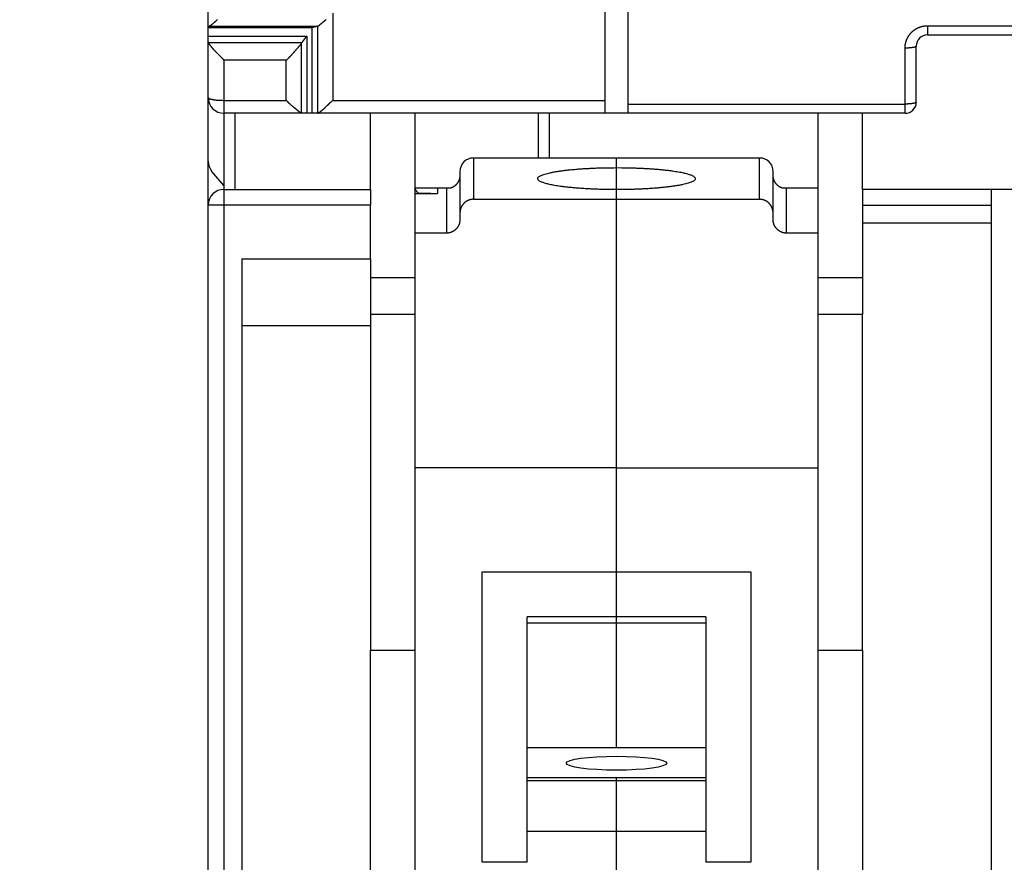
# Model space of a CAD drawing. Extents: x 41 to 594, y 0 to 382.
# Drawn here: x 336 to 380, y 289 to 327 of the extents above; entities that cross this region are included whole.
import ezdxf

# ---------------------------------------------------------------- set-up
doc = ezdxf.new("R2010")
doc.units = 0
doc.linetypes.add('HIDDENNEW0', pattern=[4.5, 1.5, -1.5, 1.5])
for name, color, linetype in [('5', 7, 'CONTINUOUS'), ('MUOTOVIIVAT', 40, 'HIDDENNEW0'), ('TANGVIIVATNONDEF', 3, 'HIDDENNEW0')]:
    doc.layers.add(name, color=color, linetype=linetype)
doc.styles.get("Standard").update_dxf_attribs({"font": 'monotxt.shx'})
doc.dimstyles.new('DSTYLE2', dxfattribs={"dimtxt": 3, "dimasz": 3, "dimexe": 3, "dimexo": 0, "dimgap": 2, "dimtad": 1, "dimzin": 3, "dimcen": 0.09, "dimazin": 3, "dimtp": 1, "dimtm": 1, "dimtfac": 1, "dimtofl": 0, "dimtmove": 0, "dimatfit": 3})

# ---------------------------------------------------------------- blocks, each defined once
blk = doc.blocks.new('*E1656')
at = {"layer": 'MUOTOVIIVAT', "color": 40, "linetype": 'CONTINUOUS'}
blk.add_circle((0, 0), 1, dxfattribs=at)
blk = doc.blocks.new('_AH1')
at = {"color": 0, "linetype": 'CONTINUOUS'}
for p, q in [((-1, 0.166667), (0, 0)), ((-1, 0.166667), (-1, -0.166667)), ((0, 0), (-1, -0.166667)), ((0, 0), (-1, 0))]:
    blk.add_line(p, q, dxfattribs=at)
blk = doc.blocks.new('*D5647')
at = {"layer": '5', "color": 1, "linetype": 'CONTINUOUS'}
for p, q in [((346.49213, 382.41894), (314.71448, 382.41894)), ((317.71448, 382.41894), (317.71448, 323.41894)), ((317.71448, 264.41895), (317.71448, 323.41894)), ((349.0509, 264.41895), (314.71448, 264.41895))]:
    blk.add_line(p, q, dxfattribs=at)
at = {"layer": '5', "color": 1, "xscale": 3, "yscale": 3, "zscale": 3}
for p, rotation in [((317.71448, 382.41894), 90), ((317.71448, 264.41895), 270)]:
    blk.add_blockref('_AH1', p, dxfattribs=dict(at, rotation=rotation))
at = {"layer": '5', "color": 1, "linetype": 'CONTINUOUS'}
blk.add_text('118', height=3, rotation=90, dxfattribs=at).set_placement((315.71348, 318.91894))

msp = doc.modelspace()

# ---------------------------------------------------------------- linework, layer by layer
at = {"layer": 'MUOTOVIIVAT', "color": 40, "linetype": 'CONTINUOUS'}
for p, q in [((344.84213, 326.79502), (344.84213, 339.99404)), ((362.59213, 323.4974), (362.59213, 339.9328)), ((363.59213, 339.9328), (363.59213, 323.33213)), ((344.84213, 326.74088), (344.84213, 326.79502)), ((344.84214, 326.35957), (344.84214, 326.73185)), ((349.49199, 326.73185), (344.84214, 326.73185)), ((349.72811, 326.81138), (349.49199, 326.73185)), ((349.49199, 322.91896), (349.49199, 326.73185)), ((344.84213, 326.11648), (344.84213, 326.32486)), ((344.84214, 326.35957), (349.24223, 326.35957)), ((349.02211, 326.07427), (349.24223, 326.35957)), ((349.24223, 326.35957), (349.24223, 322.91896)), ((376.99213, 326.41895), (384.19213, 326.41895)), ((344.84213, 323.61895), (344.84213, 326.11648)), ((349.00614, 326.05088), (349.02211, 326.07427)), ((376.49213, 323.41895), (376.49213, 325.91895)), ((344.84213, 320.77373), (344.84214, 323.61893)), ((362.59213, 322.91895), (362.59213, 323.4974)), ((363.59213, 323.33213), (363.59213, 322.91895)), ((349.0221, 322.91895), (345.54213, 322.91895)), ((345.54215, 322.91896), (345.54215, 319.68474)), ((346.04213, 319.51895), (346.04212, 322.91896)), ((349.24224, 322.91895), (349.0221, 322.91895)), ((349.49198, 322.91895), (349.24224, 322.91895)), ((349.71211, 322.91895), (349.49198, 322.91895)), ((349.72811, 322.92162), (349.7121, 322.91896)), ((362.59213, 322.91895), (349.71211, 322.91895)), ((352.09213, 319.51895), (352.09212, 322.91896)), ((354.09213, 319.56895), (354.09212, 322.91896)), ((359.59215, 322.91896), (359.59215, 320.91896)), ((363.59213, 322.91895), (362.59213, 322.91895)), ((375.99213, 322.91895), (363.59213, 322.91895)), ((372.09212, 322.91896), (372.09213, 319.56895)), ((374.09213, 319.51895), (374.09212, 322.91896)), ((363.09213, 320.91895), (356.69213, 320.91895)), ((363.09213, 320.489), (363.09213, 320.91895)), ((369.49213, 320.91895), (363.09213, 320.91895)), ((344.84214, 318.81896), (344.84213, 320.77373)), ((363.09214, 319.50783), (363.09213, 320.489)), ((345.54213, 319.68472), (345.0059, 320.32378)), ((356.09213, 320.31895), (356.09213, 318.46981)), ((370.09213, 318.46981), (370.09213, 320.31895)), ((345.54213, 319.68472), (345.54213, 319.51895)), ((345.54213, 319.51895), (352.09213, 319.51895)), ((352.09213, 319.51895), (352.09213, 318.81895)), ((354.09212, 319.32982), (354.09213, 319.56895)), ((354.09212, 319.32982), (355.09206, 319.33617)), ((355.09213, 319.56895), (354.09213, 319.56895)), ((354.09213, 317.56096), (354.09213, 319.32982)), ((354.54322, 319.3343), (354.23972, 319.33325)), ((354.79213, 319.33224), (354.54592, 319.3343)), ((355.09213, 319.56895), (355.09213, 319.33326)), ((355.49213, 319.56895), (355.09213, 319.56895)), ((355.66001, 319.56895), (355.49213, 319.56895)), ((355.49215, 319.56893), (355.49215, 317.56095)), ((363.09213, 319.0757), (363.09213, 319.50782)), ((370.69213, 319.56895), (370.52425, 319.56895)), ((372.09213, 319.56895), (370.69213, 319.56895)), ((370.69213, 317.56095), (370.69213, 319.56893)), ((372.09213, 319.56895), (372.09213, 317.56096)), ((374.09213, 319.51895), (374.09213, 318.81895)), ((379.84213, 319.51895), (374.09213, 319.51895)), ((381.34213, 319.51895), (379.84213, 319.51895)), ((379.84213, 319.51895), (379.84213, 277.91895)), ((344.84213, 268.61895), (344.84213, 318.81895)), ((352.09213, 316.41895), (352.09213, 318.81895)), ((356.69213, 319.07572), (363.09214, 319.07572)), ((363.09213, 307.0757), (363.09213, 319.0757)), ((363.09214, 319.07572), (369.49215, 319.07572)), ((374.09212, 318.81896), (379.84212, 318.81896)), ((374.09213, 318.81895), (374.09213, 318.01895)), ((356.09213, 318.46981), (356.09213, 318.16686)), ((370.09213, 318.16686), (370.09213, 318.46981)), ((374.09213, 318.01895), (374.09212, 313.91894)), ((374.09213, 318.01895), (379.84213, 318.01895)), ((355.49215, 317.56095), (354.09212, 317.56095)), ((354.09213, 307.0757), (354.09213, 317.56096)), ((372.09212, 317.56095), (370.69213, 317.56095)), ((372.09213, 317.56096), (372.09213, 307.0757)), ((346.34213, 316.41895), (346.34213, 277.91895)), ((346.34213, 316.41895), (352.09212, 316.41895)), ((352.09213, 316.41895), (352.09212, 313.91894)), ((354.09212, 315.56893), (352.09212, 315.56893)), ((374.09212, 315.56893), (372.09212, 315.56893)), ((352.09213, 313.91895), (352.09213, 298.91895)), ((354.09213, 313.91895), (352.09213, 313.91895)), ((374.09213, 313.91895), (372.09213, 313.91895)), ((374.09213, 298.91895), (374.09213, 313.91895)), ((352.09212, 313.41897), (346.34213, 313.41897)), ((363.09214, 307.07572), (354.09212, 307.07572)), ((354.09213, 289.44048), (354.09213, 307.0757)), ((363.09213, 302.41697), (363.09213, 307.0757)), ((363.09214, 307.07572), (372.09212, 307.07572)), ((372.09213, 307.0757), (372.09213, 289.44048)), ((357.09213, 289.44048), (357.09213, 302.41697)), ((357.09213, 302.41697), (363.09213, 302.41697)), ((363.09213, 302.41697), (369.09213, 302.41697)), ((363.09213, 300.41697), (363.09213, 302.41697)), ((369.09213, 302.41697), (369.09213, 289.44048)), ((359.09213, 289.44048), (359.09213, 300.41697)), ((363.09213, 300.41697), (359.09213, 300.41697)), ((367.09213, 300.41697), (363.09213, 300.41697)), ((363.09213, 300.14862), (363.09213, 300.41697)), ((367.09213, 300.41697), (367.09213, 289.44048)), ((359.09214, 300.14863), (363.09214, 300.14863)), ((363.09214, 294.56584), (363.09213, 300.14862)), ((363.09214, 300.14863), (367.09214, 300.14863)), ((352.09212, 280.11894), (352.09212, 298.91896)), ((352.09213, 298.91895), (354.09213, 298.91895)), ((372.09213, 298.91895), (374.09213, 298.91895)), ((374.09212, 298.91896), (374.09213, 283.52462)), ((359.09214, 294.56584), (367.09214, 294.56584)), ((363.09214, 293.21675), (359.09214, 293.21675)), ((363.09213, 293.07757), (363.09213, 293.21674)), ((367.09214, 293.21675), (363.09214, 293.21675)), ((363.09214, 293.07756), (359.09214, 293.07756)), ((363.09213, 290.81869), (363.09213, 293.07757)), ((367.09214, 293.07756), (363.09214, 293.07756)), ((363.09214, 290.81867), (359.09214, 290.81867)), ((363.09213, 289.44048), (363.09213, 290.81869)), ((367.09214, 290.81867), (363.09214, 290.81867)), ((354.09213, 285.91895), (354.09213, 289.44048)), ((359.09213, 289.44048), (357.09213, 289.44048)), ((363.09213, 285.91895), (363.09213, 289.44048)), ((369.09213, 289.44048), (367.09213, 289.44048)), ((372.09213, 289.44048), (372.09213, 285.91895))]:
    msp.add_line(p, q, dxfattribs=at)
for points in [[(344.86597, 326.81138), (344.87218, 326.81367, 0.01266749), (344.879, 326.81653, 0.01016862), (344.88646, 326.82, 0.00820662), (344.89451, 326.82403, 0.00684521), (344.90313, 326.82864, 0.0058183), (344.91228, 326.83378, 0.00507591), (344.92196, 326.83946, 0.00447764), (344.93211, 326.84566, 0.00404045), (344.94272, 326.85238, 0.00367391), (344.95376, 326.85957, 0.00340311), (344.96522, 326.86726, 0.00316874), (344.97704, 326.87541, 0.00299971), (344.98922, 326.88402, 0.00284859), (345.00172, 326.89307, 0.00274506), (345.01452, 326.90255, 0.00264956), (345.02759, 326.91243, 0.00259181), (345.0409, 326.92273, 0.00253572), (345.05442, 326.9334, 0.00251082), (345.06814, 326.94446, 0.00248592), (345.08202, 326.95587, 0.00249064), (345.09603, 326.96764, 0.00248615), (345.11015, 326.97974, 0.00250134), (345.12436, 326.99216, 0.00253363), (345.13861, 327.00488, 0.00261548), (345.1529, 327.01791, 0.00258797), (345.16719, 327.03121, 0.00246481), (345.18149, 327.04478, 0.00223865), (345.19581, 327.05859, 0.00186747), (345.21017, 327.07263, 0.0015644), (345.22457, 327.08688, 0.00126196), (345.23904, 327.10131, 0.00099302), (345.25358, 327.11592, 0.00069527)], [(349.72811, 326.81138), (349.73424, 326.81375, 0.01804622), (349.74087, 326.81682, 0.01491298), (349.74803, 326.82062, 0.01185571), (349.75568, 326.8251, 0.00916744), (349.76383, 326.83024, 0.00728129), (349.77243, 326.83599, 0.00591303), (349.7815, 326.84234, 0.00482734), (349.79101, 326.84924, 0.00392264), (349.80096, 326.85669, 0.00321222), (349.81132, 326.86463, 0.00260659), (349.82209, 326.87305, 0.00211955), (349.83325, 326.88191, 0.00167974), (349.84479, 326.89119, 0.00132379), (349.8567, 326.90085, 0.00098792), (349.86896, 326.91088, 0.00071369), (349.88156, 326.92122, 0.00044242), (349.89449, 326.93187, 0.0002206), (349.90772, 326.94278, -0.00000714), (349.92126, 326.95393, -0.0001987), (349.93509, 326.96528, -0.00040738), (349.94919, 326.97682, -0.00056961), (349.96355, 326.9885, -0.00073597), (349.97816, 327.00032, -0.00069747), (349.99299, 327.01226, -0.00046249), (350.00805, 327.02434, -0.00026599), (350.02329, 327.03655, -0.00005971), (350.03872, 327.04892, 0.00011798), (350.05431, 327.06144, 0.00031348), (350.07004, 327.07412, 0.00048059), (350.08591, 327.08696, 0.00066555), (350.10188, 327.09997, 0.00082305), (350.11795, 327.11315, 0.0009988)], [(344.84214, 326.795), (344.84215, 326.79542, -0.01797491), (344.8422, 326.79583, -0.01781159), (344.84227, 326.79625, -0.01745225), (344.84237, 326.79666, -0.0169466), (344.84251, 326.79707, -0.01629633), (344.84267, 326.79749, -0.01557928), (344.84287, 326.7979, -0.0147678), (344.84309, 326.79832, -0.0139523), (344.84335, 326.79873, -0.01309308), (344.84363, 326.79914, -0.01227596), (344.84395, 326.79956, -0.01145012), (344.84429, 326.79997, -0.01069025), (344.84467, 326.80038, -0.00994162), (344.84507, 326.80079, -0.00926654), (344.8455, 326.80121, -0.00861158), (344.84597, 326.80162, -0.00802799), (344.84646, 326.80203, -0.00746641), (344.84698, 326.80244, -0.00696907), (344.84753, 326.80285, -0.0064934), (344.84812, 326.80326, -0.00607404), (344.84873, 326.80367, -0.00567098), (344.84937, 326.80408, -0.00531401), (344.85004, 326.80449, -0.00497893), (344.85074, 326.8049, -0.00468783), (344.85147, 326.80531, -0.00438954), (344.85223, 326.80572, -0.00411226), (344.85302, 326.80612, -0.00390558), (344.85384, 326.80653, -0.00376217), (344.85469, 326.80694, -0.00344688), (344.85557, 326.80734, -0.00305512), (344.85647, 326.80775, -0.00319915), (344.85741, 326.80816, -0.00359683), (344.85842, 326.80857, -0.00257067), (344.85938, 326.80896, -0.00085496), (344.86026, 326.80932, -0.00342097), (344.86146, 326.80977, -0.00535464), (344.86339, 326.81047, -0.00241449), (344.86597, 326.81138, -0.00123383)], [(344.84214, 326.73185), (344.84252, 326.73208, 0.01054929), (344.84287, 326.7323, 0.01244439), (344.84318, 326.73253, 0.01436207), (344.84346, 326.73275, 0.01576086), (344.84369, 326.73298, 0.0175532), (344.8439, 326.7332, 0.01937668), (344.84408, 326.73343, 0.02134961), (344.84422, 326.73365, 0.02285014), (344.84434, 326.73388, 0.02428176), (344.84443, 326.7341, 0.02498356), (344.84449, 326.73433, 0.02532339), (344.84453, 326.73455, 0.02475526), (344.84455, 326.73478, 0.02380661), (344.84454, 326.73501, 0.02214855), (344.84452, 326.73523, 0.02035199), (344.84448, 326.73546, 0.01818684), (344.84442, 326.73568, 0.01614926), (344.84435, 326.73591, 0.01398669), (344.84427, 326.73613, 0.01208835), (344.84417, 326.73636, 0.01015809), (344.84406, 326.73658, 0.00851979), (344.84395, 326.73681, 0.00685606), (344.84383, 326.73703, 0.00545006), (344.8437, 326.73726, 0.00397704), (344.84357, 326.73748, 0.00274972), (344.84343, 326.73771, 0.00145227), (344.8433, 326.73794, 0.00022538), (344.84316, 326.73816, -0.0012648), (344.84303, 326.73839, -0.00221517), (344.8429, 326.73861, -0.0029127), (344.84277, 326.73884, -0.00510954), (344.84266, 326.73906, -0.00904952), (344.84255, 326.73929, -0.00720584), (344.84245, 326.73951, -0.00016318), (344.84236, 326.73971, -0.01501695), (344.84228, 326.73996, -0.0347645), (344.84221, 326.74035, -0.0184386), (344.84214, 326.74086, -0.00956206)], [(344.84214, 326.32484), (344.84215, 326.32571, -0.00486857), (344.84217, 326.32657, -0.00506771), (344.84222, 326.32743, -0.0048777), (344.84228, 326.32829, -0.00425033), (344.84235, 326.32915, -0.00378413), (344.84244, 326.33001, -0.00336277), (344.84254, 326.33087, -0.00296547), (344.84265, 326.33173, -0.00249354), (344.84276, 326.33259, -0.00208173), (344.84288, 326.33345, -0.00162643), (344.84301, 326.33431, -0.00122229), (344.84314, 326.33517, -0.00076667), (344.84327, 326.33603, -0.00036388), (344.84341, 326.33689, 0.00008914), (344.84354, 326.33775, 0.00049079), (344.84367, 326.33861, 0.00094407), (344.84379, 326.33947, 0.00134643), (344.84391, 326.34033, 0.00180076), (344.84403, 326.34119, 0.00220543), (344.84413, 326.34205, 0.00266318), (344.84423, 326.34292, 0.00306804), (344.84431, 326.34378, 0.00352233), (344.84438, 326.34465, 0.00393383), (344.84444, 326.34551, 0.00440458), (344.84448, 326.34638, 0.00478781), (344.8445, 326.34725, 0.00518697), (344.8445, 326.34812, 0.00564799), (344.84448, 326.34899, 0.00625848), (344.84444, 326.34986, 0.00638153), (344.84438, 326.35073, 0.00619661), (344.8443, 326.3516, 0.0073835), (344.84418, 326.35249, 0.0095618), (344.84403, 326.35339, 0.00716755), (344.84387, 326.35424, 0.00176), (344.84371, 326.35502, 0.01123687), (344.84343, 326.35601, 0.02019869), (344.8429, 326.35755, 0.00952573), (344.84214, 326.35957, 0.00484829)], [(344.85278, 326.07427), (344.85226, 326.07531, -0.00258402), (344.85175, 326.07636, -0.00260733), (344.85125, 326.0774, -0.00263049), (344.85076, 326.07845, -0.00265162), (344.85029, 326.0795, -0.00267382), (344.84983, 326.08055, -0.00269496), (344.84938, 326.0816, -0.00271678), (344.84895, 326.08265, -0.00273729), (344.84853, 326.0837, -0.00275849), (344.84813, 326.08475, -0.00277842), (344.84773, 326.0858, -0.00279893), (344.84736, 326.08685, -0.00281817), (344.84699, 326.08791, -0.00283789), (344.84664, 326.08896, -0.00285633), (344.8463, 326.09002, -0.00287518), (344.84597, 326.09107, -0.00289278), (344.84566, 326.09212, -0.0029106), (344.84536, 326.09318, -0.00292707), (344.84507, 326.09424, -0.00294402), (344.8448, 326.09529, -0.00295998), (344.84454, 326.09635, -0.00297501), (344.84429, 326.09741, -0.00298785), (344.84406, 326.09846, -0.00300433), (344.84384, 326.09952, -0.00302287), (344.84363, 326.10058, -0.00302838), (344.84344, 326.10164, -0.0030216), (344.84326, 326.1027, -0.00305936), (344.84309, 326.10376, -0.00313215), (344.84294, 326.10482, -0.00305333), (344.8428, 326.10588, -0.00285897), (344.84267, 326.10693, -0.00316382), (344.84256, 326.108, -0.00378165), (344.84246, 326.10909, -0.00287757), (344.84237, 326.11012, -0.00098862), (344.8423, 326.11105, -0.00406775), (344.84224, 326.11224, -0.00701937), (344.84219, 326.11408, -0.00343695), (344.84214, 326.11649, -0.00182181)], [(345.54215, 325.29493), (345.52585, 325.31308, 0.00197572), (345.50942, 325.33108, 0.0020575), (345.49286, 325.34892, 0.00198742), (345.47619, 325.36662, 0.00174614), (345.45942, 325.38417, 0.00156899), (345.44258, 325.40161, 0.00140916), (345.42566, 325.41892, 0.00125864), (345.4087, 325.43613, 0.00107751), (345.39169, 325.45324, 0.00091936), (345.37467, 325.47026, 0.00074248), (345.35763, 325.4872, 0.00058483), (345.34059, 325.50407, 0.00040509), (345.32358, 325.52087, 0.00024519), (345.3066, 325.53762, 0.00006365), (345.28967, 325.55432, -0.00009864), (345.27279, 325.57099, -0.00028325), (345.256, 325.58764, -0.00044859), (345.23929, 325.60427, -0.00063627), (345.22269, 325.62088, -0.00080616), (345.20621, 325.6375, -0.00100014), (345.18986, 325.65414, -0.00117207), (345.17365, 325.67079, -0.00136329), (345.15761, 325.68746, -0.00155066), (345.14175, 325.70418, -0.00177785), (345.12608, 325.72095, -0.0018871), (345.11061, 325.73774, -0.00190418), (345.09537, 325.75455, -0.00189269), (345.08037, 325.77134, -0.0018423), (345.06565, 325.78808, -0.00181867), (345.0512, 325.80473, -0.00180372), (345.03707, 325.82127, -0.00180226), (345.02325, 325.83768, -0.00179836), (345.00979, 325.8539, -0.00181423), (344.99668, 325.86993, -0.00183401), (344.98397, 325.88573, -0.00186657), (344.97165, 325.90126, -0.00189602), (344.95977, 325.91649, -0.00197195), (344.94832, 325.93142, -0.00208009), (344.93733, 325.94599, -0.00212529), (344.92684, 325.96016, -0.00209007), (344.91689, 325.97385, -0.00243286), (344.90737, 325.98725, -0.00312303), (344.89829, 326.00038, -0.00262992), (344.89007, 326.01245, -0.00097143), (344.8829, 326.02314, -0.00410325), (344.8751, 326.03551, -0.00894344), (344.86496, 326.05276, -0.00556711), (344.85278, 326.07427, -0.00331401)], [(349.00614, 326.05088), (348.9998, 326.04085, -0.00599855), (348.99287, 326.03042, -0.00551378), (348.98533, 326.01959, -0.00485704), (348.97723, 326.00838, -0.00411199), (348.96858, 325.99679, -0.00354839), (348.95942, 325.98485, -0.00309813), (348.94976, 325.97256, -0.00271047), (348.93964, 325.95994, -0.00235235), (348.92906, 325.947, -0.00205409), (348.91807, 325.93376, -0.00177987), (348.90668, 325.92021, -0.00154821), (348.89491, 325.90639, -0.0013266), (348.88279, 325.8923, -0.00113959), (348.87035, 325.87795, -0.00095595), (348.8576, 325.86335, -0.00080048), (348.84458, 325.84853, -0.00064318), (348.8313, 325.83348, -0.00050998), (348.81779, 325.81823, -0.00037176), (348.80407, 325.80279, -0.00025327), (348.79018, 325.78716, -0.00012596), (348.77612, 325.77136, -0.00002008), (348.76193, 325.75541, 0.00009203), (348.74762, 325.73931, 0.000201), (348.73324, 325.72309, 0.00033592), (348.71879, 325.70674, 0.0003986), (348.70429, 325.69029, 0.00040822), (348.68976, 325.67375, 0.00033113), (348.67518, 325.65712, 0.00014983), (348.66056, 325.64042, 0.00000545), (348.64587, 325.62367, -0.00013912), (348.63112, 325.60687, -0.00026911), (348.6163, 325.59003, -0.00041833), (348.6014, 325.57318, -0.00055029), (348.58642, 325.55631, -0.00069962), (348.57134, 325.53945, -0.00082375), (348.55617, 325.5226, -0.00095708), (348.5409, 325.50579, -0.00110129), (348.52551, 325.48899, -0.0012886), (348.50998, 325.47223, -0.00135679), (348.49439, 325.45559, -0.00135385), (348.47877, 325.43912, -0.00169037), (348.46275, 325.42248, -0.00230289), (348.44617, 325.40558, -0.0017513), (348.43053, 325.38976, -0.00036316), (348.41633, 325.37551, -0.00291932), (348.3977, 325.35753, -0.00562455), (348.3685, 325.33031, -0.00278096), (348.32996, 325.29493, -0.00143848)], [(349.00614, 322.92154), (348.99955, 322.92406, -0.01652506), (348.99252, 322.92724, -0.01412843), (348.98504, 322.93111, -0.0116174), (348.97714, 322.93562, -0.00926829), (348.96881, 322.94076, -0.00755317), (348.96008, 322.94648, -0.00626693), (348.95094, 322.95278, -0.00521788), (348.9414, 322.95962, -0.0043255), (348.93148, 322.96699, -0.0036098), (348.92118, 322.97484, -0.00299261), (348.91051, 322.98318, -0.00248827), (348.89948, 322.99194, -0.00203161), (348.88809, 323.00114, -0.00165725), (348.87636, 323.01072, -0.0013056), (348.86429, 323.02067, -0.00101587), (348.8519, 323.03097, -0.00073261), (348.83918, 323.04158, -0.00049921), (348.82616, 323.05249, -0.00026306), (348.81283, 323.06367, -0.00006581), (348.79921, 323.07508, 0.00014316), (348.78531, 323.08672, 0.0003104), (348.77113, 323.09855, 0.00048446), (348.75668, 323.11054, 0.00065478), (348.74197, 323.12268, 0.00087124), (348.727, 323.13493, 0.00093742), (348.71181, 323.14728, 0.00088664), (348.69638, 323.15973, 0.00070575), (348.68076, 323.17229, 0.00036127), (348.66495, 323.18497, 0.00008993), (348.64899, 323.19778, -0.00017842), (348.63289, 323.21073, -0.00041465), (348.61668, 323.22383, -0.00068178), (348.60038, 323.23709, -0.00091368), (348.584, 323.25053, -0.00117452), (348.56758, 323.26415, -0.00138718), (348.55113, 323.27795, -0.00161537), (348.53468, 323.29196, -0.00185925), (348.51822, 323.30619, -0.00217736), (348.50179, 323.32068, -0.00228678), (348.48547, 323.33533, -0.00227644), (348.46932, 323.35013, -0.00284555), (348.45304, 323.36545, -0.0038811), (348.43653, 323.38145, -0.0029322), (348.4211, 323.39663, -0.00057974), (348.4072, 323.41048, -0.00490625), (348.38982, 323.42896, -0.00942219), (348.36373, 323.45835, -0.00461944), (348.32996, 323.49739, -0.00237449)], [(349.72811, 322.92162), (349.73445, 322.92397, 0.01290295), (349.74138, 322.92689, 0.01050869), (349.74891, 322.93043, 0.00852829), (349.75701, 322.93454, 0.00706391), (349.76566, 322.93922, 0.0059674), (349.77481, 322.94443, 0.00516733), (349.78447, 322.95019, 0.00452011), (349.79459, 322.95646, 0.00402853), (349.80516, 322.96324, 0.00362055), (349.81615, 322.9705, 0.00330599), (349.82755, 322.97824, 0.00303759), (349.83931, 322.98643, 0.00283023), (349.85143, 322.99508, 0.00264935), (349.86387, 323.00414, 0.00251123), (349.87662, 323.01363, 0.00238847), (349.88964, 323.02351, 0.00229796), (349.90292, 323.03378, 0.00221586), (349.91643, 323.04441, 0.00215926), (349.93015, 323.0554, 0.00210791), (349.94404, 323.06673, 0.00207915), (349.9581, 323.07838, 0.00204926), (349.97229, 323.09034, 0.00203532), (349.9866, 323.1026, 0.00203328), (350.00098, 323.11514, 0.00206241), (350.01543, 323.12794, 0.0020378), (350.02993, 323.141, 0.00196893), (350.04446, 323.15429, 0.00182931), (350.05903, 323.1678, 0.00159509), (350.07366, 323.18153, 0.00140246), (350.08835, 323.19546, 0.00121123), (350.1031, 323.20958, 0.00104022), (350.11792, 323.22387, 0.00085225), (350.13282, 323.23833, 0.00068817), (350.1478, 323.25294, 0.00050987), (350.16288, 323.2677, 0.00035719), (350.17805, 323.28257, 0.00019348), (350.19331, 323.29756, 0.00003908), (350.2087, 323.31266, -0.00014462), (350.22424, 323.32788, -0.00025662), (350.23983, 323.34311, -0.00033424), (350.25545, 323.35832, -0.00057819), (350.27147, 323.37383, -0.0009907), (350.28804, 323.38974, -0.0007501), (350.30368, 323.40471, -0.00000718), (350.31789, 323.41827, -0.00152218), (350.33651, 323.43567, -0.00320024), (350.36571, 323.4624, -0.00157666), (350.40425, 323.49739, -0.00079513)], [(349.02211, 322.91896), (349.02171, 322.91896, -0.00214027), (349.0213, 322.91896, -0.00214892), (349.0209, 322.91897, -0.0021463), (349.02049, 322.91898, -0.00213076), (349.02009, 322.919, -0.00211969), (349.01969, 322.91902, -0.00210952), (349.01928, 322.91904, -0.00209981), (349.01888, 322.91906, -0.00208755), (349.01848, 322.91909, -0.00207676), (349.01807, 322.91913, -0.00206436), (349.01767, 322.91916, -0.00205316), (349.01727, 322.9192, -0.00204016), (349.01687, 322.91924, -0.00202842), (349.01647, 322.91929, -0.00201499), (349.01606, 322.91933, -0.0020028), (349.01566, 322.91939, -0.00198897), (349.01526, 322.91944, -0.00197632), (349.01486, 322.9195, -0.00196201), (349.01446, 322.91956, -0.00194911), (349.01406, 322.91962, -0.00193479), (349.01367, 322.91969, -0.00192107), (349.01327, 322.91976, -0.00190526), (349.01287, 322.91984, -0.00189288), (349.01247, 322.91991, -0.00188089), (349.01207, 322.91999, -0.0018625), (349.01167, 322.92007, -0.00183637), (349.01128, 322.92016, -0.00183742), (349.01088, 322.92025, -0.00185718), (349.01048, 322.92034, -0.00179195), (349.01009, 322.92044, -0.00166274), (349.0097, 322.92053, -0.00181483), (349.0093, 322.92063, -0.00213382), (349.00889, 322.92074, -0.00161543), (349.00851, 322.92084, -0.00057399), (349.00816, 322.92094, -0.0022346), (349.00772, 322.92106, -0.00377787), (349.00704, 322.92127, -0.00183694), (349.00614, 322.92154, -0.00097439)], [(363.09214, 319.50783), (362.84752, 319.50905, -0.0023271), (362.60603, 319.51252, -0.00241934), (362.36754, 319.51833, -0.00245789), (362.13366, 319.52631, -0.00249694), (361.90664, 319.53643, -0.00258155), (361.68749, 319.54846, -0.00266202), (361.47765, 319.56233, -0.00278846), (361.27772, 319.57781, -0.00291687), (361.08899, 319.59476, -0.00310946), (360.91159, 319.61295, -0.00329555), (360.74646, 319.63224, -0.00357091), (360.59328, 319.65239, -0.00384146), (360.45267, 319.67326, -0.00423846), (360.32409, 319.69465, -0.0046491), (360.20786, 319.71641, -0.00521758), (360.10289, 319.73841, -0.00571435), (360.00865, 319.76066, -0.0068282), (359.92255, 319.78373, -0.00824972), (359.84306, 319.8082, -0.00995236), (359.771, 319.83398, -0.01317072), (359.7083, 319.861, -0.01798153), (359.65566, 319.88914, -0.02527777), (359.61449, 319.91838, -0.03764033), (359.58537, 319.94855, -0.05874246), (359.56987, 319.97955, -0.09097453), (359.56831, 320.01119, -0.11527858), (359.58208, 320.04332, -0.09935339), (359.61114, 320.07571, -0.06727065), (359.65661, 320.10815, -0.04224268), (359.71803, 320.14043, -0.02827115), (359.79611, 320.17228, -0.0195477), (359.88991, 320.2035, -0.01446738), (359.99965, 320.23382, -0.01100428), (360.12399, 320.26306, -0.00877219), (360.26267, 320.29096, -0.00711074), (360.41391, 320.31739, -0.00593344), (360.57696, 320.34212, -0.00507715), (360.75021, 320.36509, -0.00446083), (360.93265, 320.3861, -0.00385298), (361.12137, 320.40517, -0.00328603), (361.31469, 320.42216, -0.00319078), (361.51498, 320.43717, -0.00330439), (361.72228, 320.45013, -0.00247116), (361.91888, 320.46104, -0.00114851), (362.09785, 320.46983, -0.00289289), (362.32212, 320.47717, -0.00445237), (362.65794, 320.48358, -0.00226304), (363.09214, 320.48902, -0.00126482)], [(363.09214, 320.48902), (363.33676, 320.48779, -0.002327), (363.57825, 320.48432, -0.00241923), (363.81673, 320.47851, -0.00245778), (364.05062, 320.47053, -0.00249683), (364.27763, 320.46041, -0.00258143), (364.49678, 320.44837, -0.00266189), (364.70662, 320.4345, -0.00278832), (364.90655, 320.41902, -0.00291672), (365.09528, 320.40207, -0.0031093), (365.27268, 320.38388, -0.00329538), (365.43781, 320.36459, -0.00357071), (365.59098, 320.34443, -0.00384125), (365.73159, 320.32356, -0.00423822), (365.86018, 320.30217, -0.00464883), (365.9764, 320.28041, -0.00521727), (366.08137, 320.25842, -0.00571402), (366.17562, 320.23616, -0.00682787), (366.26172, 320.21309, -0.00824951), (366.3412, 320.18863, -0.00995218), (366.41327, 320.16284, -0.01317044), (366.47596, 320.13582, -0.01798113), (366.5286, 320.10768, -0.02527722), (366.56978, 320.07845, -0.03763957), (366.5989, 320.04828, -0.05874153), (366.6144, 320.01727, -0.09097413), (366.61596, 319.98563, -0.11528006), (366.60219, 319.95351, -0.09935557), (366.57313, 319.92112, -0.06727186), (366.52765, 319.88867, -0.04224314), (366.46624, 319.8564, -0.0282713), (366.38816, 319.82455, -0.01954772), (366.29436, 319.79333, -0.01446736), (366.18462, 319.76301, -0.01100423), (366.06028, 319.73377, -0.00877214), (365.92161, 319.70587, -0.00711069), (365.77036, 319.67944, -0.00593339), (365.60732, 319.65472, -0.00507711), (365.43407, 319.63175, -0.00446079), (365.25162, 319.61073, -0.00385294), (365.06291, 319.59166, -0.003286), (364.86959, 319.57468, -0.00319075), (364.6693, 319.55967, -0.00330435), (364.46199, 319.54671, -0.00247112), (364.2654, 319.5358, -0.00114849), (364.08643, 319.52701, -0.00289286), (363.86216, 319.51968, -0.00445231), (363.52635, 319.51327, -0.002263), (363.09214, 319.50783, -0.0012648)], [(356.09212, 320.15064), (356.09178, 320.13078, -0.00808121), (356.09081, 320.11103, -0.00820656), (356.08918, 320.09139, -0.00822166), (356.08692, 320.07189, -0.00813149), (356.08403, 320.05253, -0.00808394), (356.08053, 320.03332, -0.00804433), (356.07641, 320.01429, -0.00801096), (356.07171, 319.99544, -0.00796361), (356.0664, 319.97679, -0.00792986), (356.06053, 319.95835, -0.00789026), (356.05407, 319.94014, -0.00786148), (356.04707, 319.92215, -0.00782822), (356.0395, 319.90443, -0.00780509), (356.0314, 319.88696, -0.00778001), (356.02275, 319.86977, -0.00776381), (356.01359, 319.85287, -0.00774785), (356.0039, 319.83628, -0.00773916), (355.99372, 319.82, -0.00773244), (355.98303, 319.80406, -0.00773239), (355.97186, 319.78845, -0.00773706), (355.9602, 319.77321, -0.00774327), (355.94808, 319.75833, -0.00775262), (355.9355, 319.74384, -0.00777404), (355.92246, 319.72974, -0.00781143), (355.90898, 319.71605, -0.00781481), (355.89508, 319.70278, -0.00779686), (355.88075, 319.68996, -0.00789682), (355.86599, 319.67758, -0.00810459), (355.8508, 319.66565, -0.00790115), (355.83529, 319.65422, -0.00739759), (355.8195, 319.64333, -0.00823694), (355.80304, 319.63282, -0.00994415), (355.78575, 319.6227, -0.00751755), (355.76931, 319.61349, -0.00241845), (355.75426, 319.60541, -0.01081448), (355.73418, 319.59633, -0.01886903), (355.70231, 319.58402, -0.00913767), (355.66001, 319.56893, -0.00477614)], [(370.52423, 319.56893), (370.50523, 319.57489, -0.0082576), (370.48652, 319.58144, -0.00840131), (370.46814, 319.58859, -0.00842365), (370.45007, 319.59633, -0.00832612), (370.43234, 319.60464, -0.00827445), (370.41494, 319.61349, -0.00823009), (370.3979, 319.6229, -0.00819148), (370.38121, 319.63282, -0.00813497), (370.3649, 319.64328, -0.00809272), (370.34896, 319.65422, -0.00804194), (370.33342, 319.66567, -0.00800254), (370.31826, 319.67758, -0.007956), (370.30352, 319.68996, -0.00792038), (370.28918, 319.70278, -0.00788052), (370.27527, 319.71605, -0.00785047), (370.26179, 319.72974, -0.0078186), (370.24876, 319.74384, -0.00779508), (370.23618, 319.75833, -0.00777173), (370.22406, 319.77321, -0.00775629), (370.2124, 319.78845, -0.00774393), (370.20123, 319.80406, -0.0077346), (370.19054, 319.82, -0.00772704), (370.18036, 319.83628, -0.00773298), (370.17067, 319.85287, -0.00775344), (370.16151, 319.86978, -0.00774243), (370.15286, 319.88696, -0.00770972), (370.14476, 319.90442, -0.00779433), (370.13719, 319.92215, -0.00798331), (370.13018, 319.94018, -0.00777304), (370.12372, 319.95835, -0.00727015), (370.11786, 319.97663, -0.00807913), (370.11254, 319.99544, -0.00973236), (370.10782, 320.01491, -0.00736053), (370.10372, 320.03332, -0.00238736), (370.1003, 320.05006, -0.01055903), (370.09733, 320.07189, -0.0184083), (370.09459, 320.10588, -0.00892873), (370.09212, 320.15064, -0.00467361)], [(354.24236, 319.33034), (354.23551, 319.33796, -0.00264469), (354.22878, 319.34561, -0.00271392), (354.22216, 319.35331, -0.00269673), (354.21565, 319.36103, -0.00258939), (354.20928, 319.36877, -0.00252624), (354.20302, 319.37651, -0.00247719), (354.1969, 319.38424, -0.00244037), (354.19091, 319.39196, -0.00239238), (354.18505, 319.39965, -0.00236424), (354.17934, 319.40731, -0.00233128), (354.17378, 319.41491, -0.00231658), (354.16836, 319.42247, -0.00229595), (354.16309, 319.42995, -0.00229466), (354.15798, 319.43736, -0.00228845), (354.15303, 319.44468, -0.0023026), (354.14824, 319.4519, -0.00231277), (354.14362, 319.45901, -0.00234509), (354.13917, 319.466, -0.00237495), (354.1349, 319.47287, -0.00242993), (354.1308, 319.47959, -0.00248507), (354.12689, 319.48616, -0.00256882), (354.12316, 319.49258, -0.00265554), (354.11963, 319.49882, -0.00278071), (354.11628, 319.50489, -0.0029188), (354.11313, 319.51076, -0.00309295), (354.11019, 319.51643, -0.00327398), (354.10745, 319.52189, -0.00356203), (354.10491, 319.52713, -0.00394142), (354.10259, 319.53214, -0.00423853), (354.10048, 319.5369, -0.00438148), (354.0986, 319.54139, -0.00541266), (354.09694, 319.54566, -0.00749076), (354.09551, 319.54969, -0.00681812), (354.09429, 319.55332, -0.00255099), (354.09331, 319.55647, -0.01176907), (354.09259, 319.55981, -0.0312777), (354.0922, 319.564, -0.02397921), (354.09212, 319.56893, -0.01588917)], [(356.69213, 319.07572), (356.66764, 319.07518, 0.01018484), (356.64339, 319.07366, 0.0104481), (356.61939, 319.07111, 0.0105009), (356.59566, 319.06761, 0.01034165), (356.57221, 319.06312, 0.0102579), (356.54908, 319.05772, 0.01018341), (356.52628, 319.05139, 0.01011625), (356.50382, 319.04418, 0.0100159), (356.48175, 319.03609, 0.00993857), (356.46005, 319.02716, 0.00984554), (356.43878, 319.01739, 0.00977131), (356.41793, 319.00682, 0.0096849), (356.39755, 318.99546, 0.00961715), (356.37762, 318.98334, 0.00954306), (356.3582, 318.97047, 0.00948616), (356.33928, 318.95689, 0.00942768), (356.32091, 318.94259, 0.00938435), (356.30308, 318.92763, 0.00934339), (356.28583, 318.912, 0.00931647), (356.26917, 318.89575, 0.00929671), (356.25314, 318.87886, 0.00928436), (356.23772, 318.8614, 0.00927857), (356.22298, 318.84336, 0.00929186), (356.2089, 318.82477, 0.00932811), (356.19552, 318.80564, 0.00932753), (356.18285, 318.78602, 0.00930567), (356.17094, 318.76591, 0.0094279), (356.15976, 318.74532, 0.00968595), (356.14937, 318.72424, 0.00944927), (356.13977, 318.70284, 0.00885217), (356.13101, 318.68118, 0.00988102), (356.12305, 318.65876, 0.01197692), (356.11594, 318.6354, 0.00904409), (356.10976, 318.61325, 0.00284554), (356.10459, 318.59304, 0.01309155), (356.10007, 318.56647, 0.02295339), (356.0959, 318.52481, 0.01107606), (356.09212, 318.46981, 0.00575985)], [(370.09212, 318.46981), (370.0916, 318.49432, 0.00997483), (370.09011, 318.5186, 0.01021482), (370.08761, 318.54266, 0.0102556), (370.08418, 318.56647, 0.01010002), (370.07978, 318.59, 0.01001787), (370.07449, 318.61325, 0.00994678), (370.06828, 318.63617, 0.0098845), (370.0612, 318.65876, 0.00979387), (370.05326, 318.68099, 0.0097265), (370.04449, 318.70284, 0.00964675), (370.03488, 318.72429, 0.00958607), (370.0245, 318.74532, 0.00951617), (370.01332, 318.76589, 0.00946486), (370.0014, 318.78602, 0.00940961), (369.98873, 318.80564, 0.00937123), (369.97536, 318.82477, 0.00933324), (369.96128, 318.84335, 0.00930984), (369.94654, 318.8614, 0.00929039), (369.93113, 318.87887, 0.00928422), (369.91509, 318.89575, 0.0092865), (369.89843, 318.912, 0.00929514), (369.88119, 318.92763, 0.0093113), (369.86336, 318.94259, 0.00934545), (369.84498, 318.95689, 0.00940356), (369.82606, 318.97047, 0.00942252), (369.80665, 318.98334, 0.00941989), (369.78674, 318.99546, 0.00956236), (369.76634, 319.00682, 0.00984406), (369.74544, 319.01739, 0.00961736), (369.72422, 319.02716, 0.00902005), (369.70272, 319.03608, 0.01008616), (369.68045, 319.04418, 0.01224807), (369.65723, 319.05142, 0.00924802), (369.6352, 319.05772, 0.0028932), (369.61509, 319.063, 0.01341342), (369.58862, 319.06761, 0.02352385), (369.54706, 319.07186, 0.01133298), (369.49215, 319.07572, 0.005886)], [(356.09212, 318.16686), (356.0916, 318.14235, -0.00997491), (356.09011, 318.11806, -0.01021489), (356.08761, 318.09401, -0.01025567), (356.08418, 318.07019, -0.01010008), (356.07978, 318.04666, -0.01001792), (356.07449, 318.02342, -0.00994682), (356.06828, 318.0005, -0.00988454), (356.0612, 317.9779, -0.00979389), (356.05326, 317.95568, -0.00972652), (356.04449, 317.93382, -0.00964676), (356.03488, 317.91238, -0.00958606), (356.0245, 317.89135, -0.00951616), (356.01332, 317.87077, -0.00946484), (356.0014, 317.85065, -0.00940958), (355.98873, 317.83103, -0.0093712), (355.97536, 317.8119, -0.0093332), (355.96128, 317.79331, -0.00930979), (355.94654, 317.77527, -0.00929034), (355.93113, 317.7578, -0.00928416), (355.91509, 317.74092, -0.00928643), (355.89843, 317.72467, -0.00929507), (355.88119, 317.70903, -0.00931122), (355.86336, 317.69407, -0.00934536), (355.84498, 317.67978, -0.00940347), (355.82606, 317.6662, -0.00942242), (355.80665, 317.65333, -0.00941979), (355.78674, 317.64121, -0.00956225), (355.76634, 317.62984, -0.00984395), (355.74544, 317.61928, -0.00961725), (355.72422, 317.60951, -0.00901995), (355.70272, 317.60059, -0.01008605), (355.68045, 317.59248, -0.01224793), (355.65723, 317.58524, -0.00924792), (355.6352, 317.57894, -0.00289317), (355.61509, 317.57367, -0.01341327), (355.58862, 317.56906, -0.02352361), (355.54706, 317.56481, -0.01133287), (355.49215, 317.56095, -0.00588594)], [(370.69213, 317.56095), (370.66764, 317.56148, -0.01018475), (370.64339, 317.563, -0.01044801), (370.61939, 317.56555, -0.0105008), (370.59566, 317.56906, -0.01034154), (370.57221, 317.57354, -0.01025779), (370.54908, 317.57894, -0.0101833), (370.52628, 317.58528, -0.01011614), (370.50382, 317.59248, -0.01001579), (370.48175, 317.60058, -0.00993846), (370.46005, 317.60951, -0.00984542), (370.43878, 317.61928, -0.0097712), (370.41793, 317.62984, -0.00968479), (370.39755, 317.64121, -0.00961704), (370.37762, 317.65333, -0.00954296), (370.3582, 317.6662, -0.00948606), (370.33928, 317.67978, -0.00942759), (370.32091, 317.69407, -0.00938426), (370.30308, 317.70903, -0.0093433), (370.28583, 317.72467, -0.00931639), (370.26917, 317.74092, -0.00929663), (370.25314, 317.7578, -0.00928429), (370.23772, 317.77527, -0.0092785), (370.22298, 317.79331, -0.00929181), (370.2089, 317.8119, -0.00932807), (370.19552, 317.83103, -0.00932749), (370.18285, 317.85065, -0.00930563), (370.17094, 317.87076, -0.00942787), (370.15976, 317.89135, -0.00968593), (370.14937, 317.91243, -0.00944926), (370.13977, 317.93382, -0.00885217), (370.13101, 317.95548, -0.00988103), (370.12305, 317.9779, -0.01197694), (370.11594, 318.00126, -0.00904412), (370.10976, 318.02342, -0.00284555), (370.10459, 318.04363, -0.0130916), (370.10007, 318.07019, -0.02295351), (370.0959, 318.11185, -0.01107613), (370.09212, 318.16686, -0.00575989)]]:
    msp.add_lwpolyline(points, format="xyb", dxfattribs=at)
for centre, radius, start, end in [((376.99213, 325.91895), 0.5, 90, 180), ((345.54213, 323.61895), 0.7, 180, 270), ((375.99213, 323.41895), 0.5, 270, 360), ((356.69213, 320.31895), 0.6, 90, 180), ((369.49213, 320.31895), 0.6, 0, 90), ((345.54213, 320.77373), 0.7, 180, 220), ((345.54213, 318.81895), 0.7, 90, 180), ((345.54213, 318.81895), 0.7, 105.50131, 105.50157)]:
    msp.add_arc(centre, radius, start, end, dxfattribs=at)
at = {"layer": 'TANGVIIVATNONDEF', "color": 3, "linetype": 'CONTINUOUS'}
for p, q in [((350.40425, 327.38715), (350.40425, 323.49739)), ((344.86597, 326.81138), (349.72811, 326.81138)), ((349.72811, 326.81138), (349.72811, 322.92162)), ((376.99214, 326.83214), (384.19212, 326.83214)), ((376.99214, 326.83214), (376.99214, 326.41895)), ((349.02211, 326.07427), (344.85278, 326.07427)), ((349.00614, 322.92154), (349.00614, 326.05088)), ((375.99212, 323.33211), (375.99212, 325.83212)), ((345.54215, 325.29493), (345.54215, 323.49739)), ((348.32996, 325.29493), (345.54215, 325.29493)), ((348.32996, 323.49739), (348.32996, 325.29493)), ((345.54215, 323.49739), (345.54215, 322.91896)), ((345.54215, 323.49739), (348.32996, 323.49739)), ((350.40425, 323.49739), (362.59213, 323.49739)), ((363.59215, 323.33211), (375.99212, 323.33211)), ((375.99212, 322.91896), (375.99212, 323.33211)), ((360.09213, 320.91895), (360.09213, 322.91895)), ((356.69213, 320.91896), (356.69213, 319.07572)), ((369.49215, 319.07572), (369.49215, 320.91896)), ((345.54215, 319.51893), (345.54215, 318.81896)), ((345.54215, 318.81896), (344.84214, 318.81896)), ((352.09212, 318.81896), (345.54215, 318.81896)), ((345.54215, 318.81896), (345.54215, 267.91894))]:
    msp.add_line(p, q, dxfattribs=at)
for points in [[(375.99212, 325.83212), (375.99232, 325.8516, -0.0049951), (375.99291, 325.87106, -0.0050124), (375.9939, 325.89051, -0.00499913), (375.99527, 325.90994, -0.00495934), (375.99703, 325.92934, -0.0049321), (375.99917, 325.9487, -0.00490886), (376.00169, 325.96802, -0.00488796), (376.00459, 325.98728, -0.00486504), (376.00788, 326.00649, -0.00484634), (376.01152, 326.02564, -0.00482756), (376.01555, 326.04471, -0.00481216), (376.01994, 326.06371, -0.00479689), (376.0247, 326.08262, -0.00478473), (376.02982, 326.10145, -0.00477325), (376.0353, 326.12017, -0.00476447), (376.04114, 326.13879, -0.00475681), (376.04734, 326.1573, -0.00475147), (376.05389, 326.17569, -0.0047477), (376.06079, 326.19395, -0.00474583), (376.06804, 326.21209, -0.00474595), (376.07564, 326.23008, -0.00474756), (376.08357, 326.24793, -0.00475156), (376.09186, 326.26562, -0.00475661), (376.10047, 326.28316, -0.00476445), (376.10943, 326.30053, -0.00477289), (376.11871, 326.31773, -0.0047845), (376.12834, 326.33474, -0.00479623), (376.13828, 326.35158, -0.00481148), (376.14855, 326.36821, -0.00482639), (376.15915, 326.38465, -0.00484524), (376.17007, 326.40088, -0.00486305), (376.1813, 326.4169, -0.00488492), (376.19285, 326.43269, -0.00490595), (376.20471, 326.44826, -0.00493219), (376.21689, 326.46359, -0.00495414), (376.22937, 326.47869, -0.00497839), (376.24216, 326.49353, -0.00500899), (376.25524, 326.50812, -0.00505475), (376.26864, 326.52245, -0.0050458), (376.28232, 326.53651, -0.00498329), (376.29629, 326.5503, -0.0049448), (376.31053, 326.56383, -0.00492131), (376.32505, 326.57706, -0.00490462), (376.33983, 326.59002, -0.00489178), (376.35487, 326.60269, -0.00488111), (376.37015, 326.61507, -0.0048712), (376.38569, 326.62714, -0.00486408), (376.40146, 326.63892, -0.00485909), (376.41746, 326.65039, -0.00485619), (376.43369, 326.66155, -0.00485564), (376.45013, 326.67239, -0.0048568), (376.46679, 326.68291, -0.00486083), (376.48366, 326.6931, -0.00486602), (376.50072, 326.70297, -0.0048744), (376.51798, 326.7125, -0.00488371), (376.53543, 326.72169, -0.00489691), (376.55305, 326.73053, -0.00490953), (376.57085, 326.73904, -0.00492532), (376.58882, 326.74718, -0.00494386), (376.60695, 326.75497, -0.00497025), (376.62524, 326.76238, -0.00497608), (376.64367, 326.76945, -0.00496314), (376.66225, 326.77613, -0.00495228), (376.68096, 326.78246, -0.0049413), (376.69981, 326.78841, -0.00491502), (376.71876, 326.79399, -0.00487366), (376.73782, 326.79919, -0.00490635), (376.757, 326.80403, -0.0049974), (376.7763, 326.80848, -0.00485127), (376.79562, 326.81256, -0.00452704), (376.81489, 326.81625, -0.00499536), (376.83455, 326.81957, -0.00596095), (376.85473, 326.82251, -0.00452572), (376.87373, 326.82505, -0.00154079), (376.89093, 326.82715, -0.00640045), (376.9131, 326.82898, -0.01107766), (376.9473, 326.83064, -0.00542259), (376.99214, 326.83214, -0.00286797)], [(376.49213, 325.91894), (376.49157, 325.9148, -0.0724926), (376.48982, 325.91061, -0.05996498), (376.48683, 325.90636, -0.04687642), (376.48259, 325.90207, -0.03754066), (376.477, 325.89775, -0.028734), (376.47006, 325.89343, -0.02235893), (376.4617, 325.88913, -0.01748359), (376.45197, 325.88485, -0.01421096), (376.4408, 325.88063, -0.01159015), (376.42826, 325.87648, -0.00973993), (376.41431, 325.87243, -0.00822152), (376.39904, 325.86849, -0.00711362), (376.38245, 325.86469, -0.00618574), (376.36465, 325.86103, -0.00548736), (376.34567, 325.85755, -0.00487383), (376.32563, 325.85426, -0.00438273), (376.3046, 325.85117, -0.00400576), (376.28268, 325.84829, -0.00373125), (376.25994, 325.84564, -0.00336587), (376.23665, 325.84321, -0.00297005), (376.21294, 325.84104, -0.00301546), (376.18845, 325.8391, -0.00327891), (376.16308, 325.8374, -0.00245639), (376.13903, 325.83596, -0.00104431), (376.11712, 325.83478, -0.00307124), (376.0893, 325.83378, -0.00489892), (376.04707, 325.83289, -0.00244263), (375.99212, 325.83212, -0.00133221)], [(344.84214, 323.61893), (344.84291, 323.61314, 0.07249347), (344.84536, 323.60727, 0.05996528), (344.84955, 323.60132, 0.04687633), (344.85548, 323.59531, 0.0375404), (344.86332, 323.58927, 0.02873371), (344.87303, 323.58322, 0.02235865), (344.88473, 323.57719, 0.01748335), (344.89835, 323.57121, 0.01421075), (344.91399, 323.5653, 0.01158997), (344.93155, 323.5595, 0.00973978), (344.95109, 323.55382, 0.00822139), (344.97246, 323.54831, 0.00711351), (344.99568, 323.54298, 0.00618564), (345.0206, 323.53787, 0.00548727), (345.04718, 323.53299, 0.00487376), (345.07523, 323.52838, 0.00438266), (345.10468, 323.52405, 0.0040057), (345.13536, 323.52002, 0.00373119), (345.1672, 323.51631, 0.00336582), (345.19981, 323.51292, 0.00297001), (345.23299, 323.50987, 0.00301542), (345.26729, 323.50715, 0.00327886), (345.30281, 323.50478, 0.00245635), (345.33648, 323.50276, 0.0010443), (345.36714, 323.50111, 0.0030712), (345.4061, 323.49971, 0.00489884), (345.46522, 323.49847, 0.00244259), (345.54215, 323.49739, 0.00133219)], [(376.49213, 323.41897), (376.49157, 323.41483, -0.07246749), (376.48982, 323.41064, -0.05994916), (376.48683, 323.40638, -0.04686986), (376.48259, 323.40209, -0.03753967), (376.477, 323.39777, -0.028736), (376.47006, 323.39345, -0.022362), (376.4617, 323.38915, -0.01748688), (376.45197, 323.38487, -0.01421414), (376.4408, 323.38065, -0.01159306), (376.42826, 323.3765, -0.00974257), (376.41431, 323.37244, -0.00822388), (376.39904, 323.3685, -0.00711575), (376.38245, 323.3647, -0.00618765), (376.36465, 323.36104, -0.0054891), (376.34567, 323.35756, -0.00487541), (376.32563, 323.35426, -0.00438417), (376.3046, 323.35117, -0.00400709), (376.28268, 323.34829, -0.0037325), (376.25994, 323.34564, -0.00336701), (376.23665, 323.34321, -0.00297107), (376.21294, 323.34103, -0.0030165), (376.18845, 323.33909, -0.00328004), (376.16308, 323.33739, -0.00245724), (376.13903, 323.33595, -0.00104468), (376.11712, 323.33477, -0.00307232), (376.0893, 323.33377, -0.00490064), (376.04707, 323.33288, -0.00244349), (375.99212, 323.33211, -0.00133268)]]:
    msp.add_lwpolyline(points, format="xyb", dxfattribs=at)

# ---------------------------------------------------------------- block references
at = {"layer": 'MUOTOVIIVAT', "color": 40, "xscale": 2.25, "yscale": 0.31313948, "zscale": 2.25}
msp.add_blockref('*E1656', (363.09213, 293.86996), dxfattribs=at)

# ---------------------------------------------------------------- dimensions: what is measured, and where the dimension line sits
at = {"layer": '5', "color": 1, "linetype": 'CONTINUOUS'}
dim = msp.add_linear_dim(base=(317.71448, 264.41895), p1=(346.49213, 382.41894), p2=(349.0509, 264.41895), angle=90, dimstyle='DSTYLE2', override={"dimblk": '_AH1', "dimsah": 0}, dxfattribs=at)
dim.commit()
dim.dimension.update_dxf_attribs({"geometry": '*D5647', "text_midpoint": (314.21348, 323.41894), "dimtype": 128})

doc.saveas('drawing.dxf')
